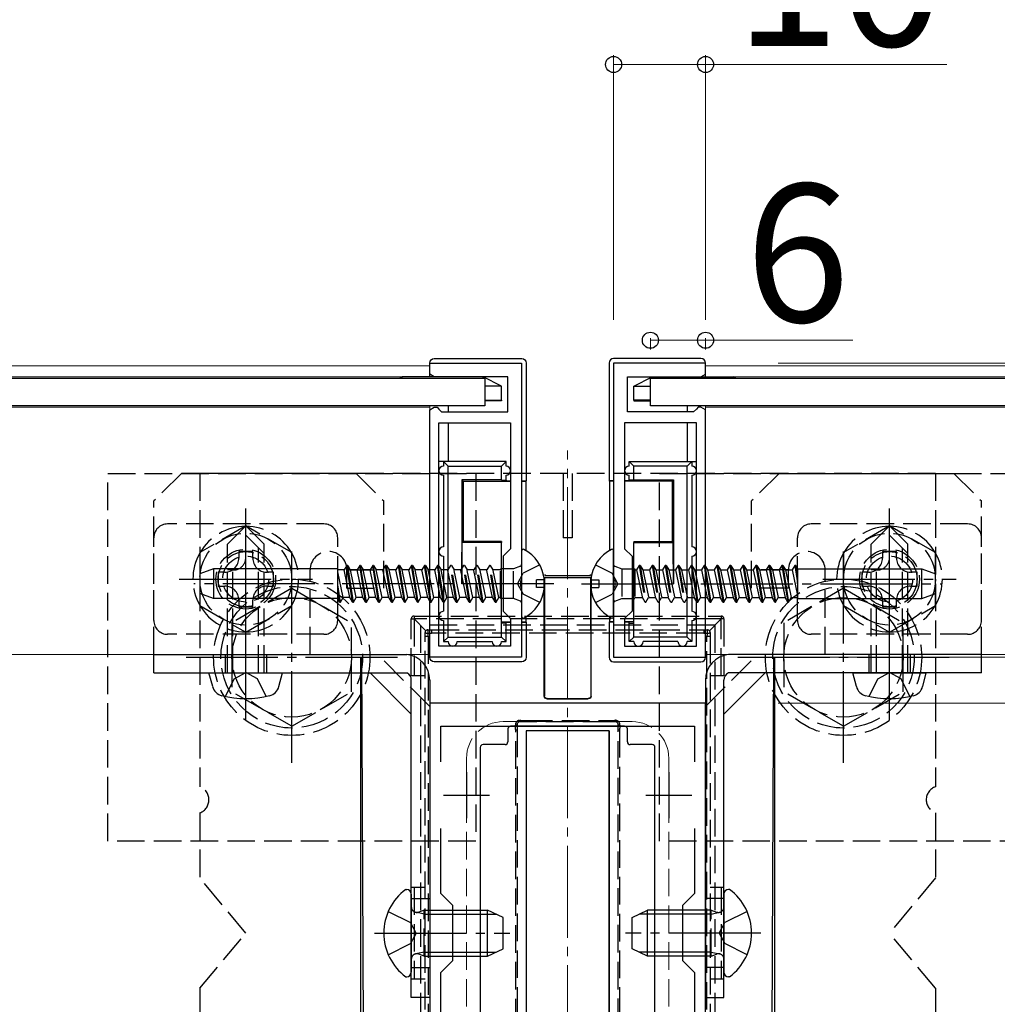
# Model space of a CAD drawing. Extents: x 0 to 1756, y 0 to 2615.
# Drawn here: x 1219 to 1325, y 936 to 1043 of the extents above; entities that cross this region are included whole.
import ezdxf

# ---------------------------------------------------------------- set-up
doc = ezdxf.new("R2010")
doc.units = 0
doc.linetypes.add('YCENTER_1', pattern=[13, 10, -1, 1, -1])
doc.linetypes.add('YHIDDEN_1', pattern=[4, 3, -1])
for name, color, linetype, lineweight in [('YKK_11', 7, 'CONTINUOUS', 30), ('YKK_12', 2, 'CONTINUOUS', 13), ('YKK_13', 4, 'CONTINUOUS', 30), ('YKK_D', 6, 'CONTINUOUS', 13)]:
    doc.layers.add(name, color=color, linetype=linetype, lineweight=lineweight)
doc.styles.add('text-b', font='txt')

msp = doc.modelspace()

# ---------------------------------------------------------------- linework, layer by layer
at = {"layer": 'YKK_11', "linetype": 'ByBlock', "lineweight": -2, "ltscale": 0.5}
for p, q in [((1263.77, 1004.8), (1263.77, 1006)), ((1263.77, 1006), (1273.77, 1006)), ((1273.77, 1006), (1273.77, 982.46)), ((1293.77, 1006), (1283.77, 1006)), ((1283.77, 1006), (1283.77, 982.46)), ((1293.77, 1004.8), (1293.77, 1006)), ((1264.27, 1004.5), (1263.77, 1004.8)), ((1293.27, 1004.5), (1293.77, 1004.8)), ((1272.27, 1004.5), (1264.27, 1004.5)), ((1272.27, 1000.7), (1272.27, 1004.5)), ((1285.27, 1000.7), (1285.27, 1004.5)), ((1285.27, 1004.5), (1293.27, 1004.5)), ((1263.77, 1000.9), (1264.27, 1001.2)), ((1263.77, 974), (1263.77, 1000.9)), ((1264.27, 1001.2), (1264.57, 1001.2)), ((1264.57, 1001.2), (1264.77, 1001)), ((1264.77, 1001), (1265.07, 1000.7)), ((1265.07, 1000.7), (1272.27, 1000.7)), ((1292.47, 1000.7), (1285.27, 1000.7)), ((1292.77, 1001), (1292.47, 1000.7)), ((1292.97, 1001.2), (1292.77, 1001)), ((1293.27, 1001.2), (1292.97, 1001.2)), ((1293.77, 1000.9), (1293.27, 1001.2)), ((1293.77, 974), (1293.77, 1000.9)), ((1264.77, 975.2), (1264.77, 999.5)), ((1264.77, 999.5), (1272.57, 999.5)), ((1272.57, 999.5), (1272.57, 985.8)), ((1292.77, 999.5), (1284.97, 999.5)), ((1284.97, 999.5), (1284.97, 985.8)), ((1292.77, 975.2), (1292.77, 999.5)), ((1272.57, 985.8), (1271.77, 985)), ((1284.97, 985.8), (1285.77, 985)), ((1271.77, 985), (1271.77, 979)), ((1285.77, 985), (1285.77, 979)), ((1273.77, 982.46), (1273.65, 982.28)), ((1273.65, 982.28), (1273.65, 981.73)), ((1283.77, 982.46), (1283.89, 982.28)), ((1283.89, 982.28), (1283.89, 981.73)), ((1273.65, 981.73), (1273.77, 981.54)), ((1273.77, 981.54), (1273.77, 974)), ((1283.89, 981.73), (1283.77, 981.54)), ((1283.77, 981.54), (1283.77, 974)), ((1271.77, 979), (1272.57, 978.2)), ((1285.77, 979), (1284.97, 978.2)), ((1272.57, 978.2), (1272.57, 975.2)), ((1284.97, 978.2), (1284.97, 975.2)), ((1272.57, 975.2), (1264.77, 975.2)), ((1284.97, 975.2), (1292.77, 975.2)), ((1273.77, 974), (1263.77, 974)), ((1283.77, 974), (1293.77, 974)), ((1263.77, 969), (1263.77, 919)), ((1293.77, 969), (1263.77, 969)), ((1293.77, 919), (1293.77, 969)), ((1264.97, 962.64), (1264.97, 966.5)), ((1264.97, 966.5), (1292.57, 966.5)), ((1292.57, 966.5), (1292.57, 962.64)), ((1264.97, 948.3), (1264.97, 955.37)), ((1292.57, 955.37), (1292.57, 948.3)), ((1266.27, 947), (1264.97, 948.3)), ((1292.57, 948.3), (1291.27, 947)), ((1266.27, 941), (1266.27, 947)), ((1291.27, 947), (1291.27, 941)), ((1264.97, 939.7), (1266.27, 941)), ((1291.27, 941), (1292.57, 939.7)), ((1264.97, 932.64), (1264.97, 939.7)), ((1292.57, 939.7), (1292.57, 932.64))]:
    msp.add_line(p, q, dxfattribs=at)
at = {"layer": 'YKK_11', "ltscale": 0.5}
for p, q in [((1267.77, 961.5), (1267.77, 956.5)), ((1289.77, 961.5), (1289.77, 956.5)), ((1265.27, 959), (1270.27, 959)), ((1287.27, 959), (1292.27, 959))]:
    msp.add_line(p, q, dxfattribs=at)
at = {"layer": 'YKK_12'}
for p, q in [((1263.77, 1005.7), (943.77, 1005.7)), ((1263.77, 1005.7), (1263.77, 1004.5)), ((1293.77, 1005.7), (1293.77, 1004.5)), ((1563.77, 1005.7), (1293.77, 1005.7)), ((1263.77, 1004.5), (943.77, 1004.5)), ((1563.77, 1004.5), (1293.77, 1004.5)), ((1263.77, 1001.2), (943.77, 1001.2)), ((1263.77, 1001.35), (1263.77, 974.3)), ((1293.77, 1001.35), (1293.77, 974.3)), ((1563.77, 1001.2), (1293.77, 1001.2)), ((1263.77, 974.3), (943.77, 974.3)), ((1563.77, 974.3), (1293.77, 974.3))]:
    msp.add_line(p, q, dxfattribs=at)
at = {"layer": 'YKK_12', "linetype": 'YCENTER_1'}
msp.add_line((1278.77, 891.5), (1278.77, 996.5), dxfattribs=at)
at = {"layer": 'YKK_12', "linetype": 'YHIDDEN_1'}
for p, q in [((1285.77, 967), (1271.77, 967)), ((1267.77, 963), (1267.77, 925)), ((1289.77, 963), (1289.77, 925))]:
    msp.add_line(p, q, dxfattribs=at)
for centre, start, end in [((1271.77, 963), 90, 180), ((1285.77, 963), 0, 90)]:
    msp.add_arc(centre, 4, start, end, dxfattribs=at)
at = {"layer": 'YKK_13'}
for p, q in [((1263.77, 1004.5), (1263.77, 1006)), ((1264.27, 1006.5), (1273.77, 1006.5)), ((1274.27, 1006), (1274.27, 993.18)), ((1283.27, 1006), (1283.27, 993.18)), ((1293.27, 1006.5), (1283.77, 1006.5)), ((1293.77, 1004.5), (1293.77, 1006)), ((937.77, 1004.35), (1269.77, 1004.35)), ((1260.47, 1004.35), (1260.77, 1004.5)), ((1260.77, 1004.35), (1260.77, 1004.5)), ((1269.57, 1004.5), (1260.77, 1004.5)), ((1269.57, 1004.35), (1269.57, 1004.5)), ((1271.57, 1003.5), (1269.57, 1004.5)), ((1269.77, 1004.35), (1269.77, 1001.35)), ((1285.97, 1003.5), (1287.97, 1004.5)), ((1287.77, 1001.35), (1287.77, 1004.35)), ((1287.77, 1004.35), (1569.77, 1004.35)), ((1287.97, 1004.35), (1287.97, 1004.5)), ((1287.97, 1004.5), (1296.77, 1004.5)), ((1296.77, 1004.35), (1296.77, 1004.5)), ((1297.07, 1004.35), (1296.77, 1004.5)), ((1271.57, 1003.5), (1269.77, 1003.5)), ((1271.57, 1001.98), (1271.57, 1003.5)), ((1285.97, 1001.98), (1285.97, 1003.5)), ((1285.97, 1003.5), (1287.77, 1003.5)), ((1269.77, 1002), (1271.57, 1001.98)), ((1271.57, 1001.9), (1269.77, 1001.9)), ((1271.57, 1001.98), (1271.57, 1001.9)), ((1287.77, 1002), (1285.97, 1001.98)), ((1285.97, 1001.98), (1285.97, 1001.9)), ((1285.97, 1001.9), (1287.77, 1001.9)), ((1269.77, 1001.35), (937.77, 1001.35)), ((1265.77, 1001.35), (1265.77, 1000.7)), ((1569.77, 1001.35), (1287.77, 1001.35)), ((1291.77, 1001.35), (1291.77, 1000.7)), ((1265.77, 999.5), (1265.77, 995.3)), ((1291.77, 999.5), (1291.77, 995.3)), ((1263.77, 974), (1263.77, 995.3)), ((1265.27, 995.3), (1264.77, 995.3)), ((1265.27, 995.3), (1265.77, 994.8)), ((1265.27, 995.3), (1265.27, 994.8)), ((1272.07, 995.3), (1265.27, 995.3)), ((1271.57, 994.8), (1272.07, 995.3)), ((1272.07, 994.8), (1272.07, 995.3)), ((1285.97, 994.8), (1285.47, 995.3)), ((1285.47, 995.3), (1292.27, 995.3)), ((1285.47, 994.8), (1285.47, 995.3)), ((1292.27, 995.3), (1291.77, 994.8)), ((1292.27, 995.3), (1292.27, 994.8)), ((1292.27, 995.3), (1292.77, 995.3)), ((1293.77, 974), (1293.77, 995.3)), ((1265.77, 976.2), (1265.77, 994.8)), ((1265.77, 994.8), (1271.57, 994.8)), ((1271.57, 993.3), (1271.57, 994.8)), ((1291.77, 994.8), (1285.97, 994.8)), ((1285.97, 993.3), (1285.97, 994.8)), ((1291.77, 976.2), (1291.77, 994.8)), ((1265.27, 993.8), (1265.27, 986)), ((1267.27, 993.3), (1267.27, 982)), ((1271.57, 993.3), (1267.27, 993.3)), ((1267.27, 993.3), (1267.41, 993.17)), ((1267.41, 993.17), (1267.41, 986.6)), ((1267.41, 993.17), (1272.57, 993.17)), ((1271.57, 993.3), (1272.07, 993.28)), ((1272.07, 993.28), (1272.07, 993.8)), ((1272.07, 993.28), (1272.07, 993.18)), ((1272.07, 993.18), (1272.57, 993.18)), ((1273.77, 993.18), (1274.27, 993.18)), ((1273.77, 993.17), (1274.21, 993.17)), ((1274.27, 993.18), (1274.21, 993.17)), ((1274.21, 993.17), (1274.21, 985.62)), ((1283.27, 993.18), (1283.33, 993.17)), ((1283.77, 993.18), (1283.27, 993.18)), ((1283.77, 993.17), (1283.33, 993.17)), ((1283.33, 993.17), (1283.33, 985.62)), ((1285.47, 993.18), (1284.97, 993.18)), ((1290.14, 993.17), (1284.97, 993.17)), ((1285.47, 993.28), (1285.47, 993.8)), ((1285.97, 993.3), (1285.47, 993.28)), ((1285.47, 993.28), (1285.47, 993.18)), ((1285.97, 993.3), (1290.27, 993.3)), ((1290.27, 993.3), (1290.14, 993.17)), ((1290.14, 993.17), (1290.14, 986.6)), ((1290.27, 993.3), (1290.27, 982)), ((1292.27, 993.8), (1292.27, 986)), ((1267.41, 986.6), (1267.31, 986.5)), ((1271.57, 986.5), (1267.31, 986.5)), ((1271.57, 986.6), (1267.41, 986.6)), ((1271.57, 986.6), (1271.57, 986.5)), ((1271.57, 982), (1271.57, 986.5)), ((1285.97, 986.6), (1290.14, 986.6)), ((1285.97, 986.6), (1285.97, 986.5)), ((1285.97, 982), (1285.97, 986.5)), ((1285.97, 986.5), (1290.23, 986.5)), ((1290.14, 986.6), (1290.23, 986.5)), ((1273.77, 985.6), (1273.77, 978.41)), ((1283.77, 978.41), (1283.77, 985.6)), ((1265.27, 985), (1265.27, 982)), ((1292.27, 985), (1292.27, 982)), ((1240.27, 983.62), (1238.77, 983.07)), ((1240.27, 983.62), (1240.27, 980.39)), ((1253.77, 983.62), (1240.27, 983.62)), ((1253.77, 980.35), (1253.77, 983.62)), ((1254.46, 983.5), (1253.77, 983.5)), ((1254.36, 980.5), (1253.77, 983.29)), ((1254.75, 984), (1254.46, 983.5)), ((1255.09, 980.5), (1254.46, 983.5)), ((1255.38, 980), (1254.75, 984)), ((1254.85, 984), (1254.75, 984)), ((1255.48, 980), (1254.85, 984)), ((1254.85, 984), (1255.13, 983.5)), ((1255.77, 980.5), (1255.14, 983.5)), ((1255.87, 983.5), (1255.14, 983.5)), ((1256.16, 984), (1255.87, 983.5)), ((1256.5, 980.5), (1255.87, 983.5)), ((1256.79, 980), (1256.16, 984)), ((1256.26, 984), (1256.16, 984)), ((1256.89, 980), (1256.26, 984)), ((1256.26, 984), (1256.54, 983.5)), ((1257.28, 983.5), (1256.55, 983.5)), ((1257.18, 980.5), (1256.55, 983.5)), ((1257.57, 984), (1257.28, 983.5)), ((1257.91, 980.5), (1257.28, 983.5)), ((1257.67, 984), (1257.57, 984)), ((1258.2, 980), (1257.57, 984)), ((1257.67, 984), (1257.96, 983.5)), ((1258.3, 980), (1257.67, 984)), ((1258.69, 983.5), (1257.96, 983.5)), ((1258.59, 980.5), (1257.96, 983.5)), ((1258.98, 984), (1258.69, 983.5)), ((1259.32, 980.5), (1258.69, 983.5)), ((1259.08, 984), (1258.98, 984)), ((1259.61, 980), (1258.98, 984)), ((1259.08, 984), (1259.37, 983.5)), ((1259.71, 980), (1259.08, 984)), ((1260.1, 983.5), (1259.37, 983.5)), ((1260, 980.5), (1259.37, 983.5)), ((1260.39, 984), (1260.1, 983.5)), ((1260.73, 980.5), (1260.1, 983.5)), ((1260.49, 984), (1260.39, 984)), ((1261.02, 980), (1260.39, 984)), ((1260.49, 984), (1260.78, 983.5)), ((1261.12, 980), (1260.49, 984)), ((1261.51, 983.5), (1260.78, 983.5)), ((1261.41, 980.5), (1260.78, 983.5)), ((1261.8, 984), (1261.51, 983.5)), ((1262.14, 980.5), (1261.51, 983.5)), ((1261.9, 984), (1261.8, 984)), ((1262.43, 980), (1261.8, 984)), ((1261.9, 984), (1262.19, 983.5)), ((1262.53, 980), (1261.9, 984)), ((1262.92, 983.5), (1262.19, 983.5)), ((1262.82, 980.5), (1262.19, 983.5)), ((1263.21, 984), (1262.92, 983.5)), ((1263.55, 980.5), (1262.92, 983.5)), ((1263.31, 984), (1263.21, 984)), ((1263.77, 980.44), (1263.21, 984)), ((1263.31, 984), (1263.6, 983.5)), ((1263.77, 981.07), (1263.31, 984)), ((1263.77, 983.5), (1263.6, 983.5)), ((1263.77, 982.67), (1263.6, 983.5)), ((1264.77, 983.91), (1265.01, 983.5)), ((1265.27, 980.5), (1264.77, 983.66)), ((1265.27, 983.5), (1265.01, 983.5)), ((1265.27, 982.24), (1265.01, 983.5)), ((1271.77, 983.62), (1271.57, 983.62)), ((1285.77, 983.62), (1285.97, 983.62)), ((1292.29, 984), (1292.27, 984)), ((1292.27, 983.51), (1292.77, 980.35)), ((1292.29, 984), (1292.58, 983.5)), ((1292.29, 984), (1292.77, 980.98)), ((1292.58, 983.5), (1292.77, 982.6)), ((1292.58, 983.5), (1292.77, 983.5)), ((1293.77, 983.88), (1293.99, 983.5)), ((1293.77, 983.57), (1294.34, 980)), ((1293.99, 983.5), (1294.62, 980.5)), ((1293.99, 983.5), (1294.72, 983.5)), ((1295.01, 984), (1294.72, 983.5)), ((1294.72, 983.5), (1295.36, 980.5)), ((1295.11, 984), (1295.01, 984)), ((1295.01, 984), (1295.65, 980)), ((1295.11, 984), (1295.4, 983.5)), ((1295.11, 984), (1295.75, 980)), ((1295.4, 983.5), (1296.03, 980.5)), ((1295.4, 983.5), (1296.13, 983.5)), ((1296.42, 984), (1296.13, 983.5)), ((1296.13, 983.5), (1296.77, 980.5)), ((1296.52, 984), (1296.42, 984)), ((1296.42, 984), (1297.06, 980)), ((1296.52, 984), (1296.81, 983.5)), ((1296.52, 984), (1297.16, 980)), ((1296.81, 983.5), (1297.44, 980.5)), ((1296.81, 983.5), (1297.54, 983.5)), ((1297.83, 984), (1297.54, 983.5)), ((1297.54, 983.5), (1298.18, 980.5)), ((1297.93, 984), (1297.83, 984)), ((1297.83, 984), (1298.47, 980)), ((1297.93, 984), (1298.22, 983.5)), ((1297.93, 984), (1298.57, 980)), ((1298.22, 983.5), (1298.85, 980.5)), ((1298.22, 983.5), (1298.95, 983.5)), ((1299.24, 984), (1298.95, 983.5)), ((1298.95, 983.5), (1299.59, 980.5)), ((1299.34, 984), (1299.24, 984)), ((1299.24, 984), (1299.88, 980)), ((1299.34, 984), (1299.63, 983.5)), ((1299.34, 984), (1299.98, 980)), ((1299.63, 983.5), (1300.26, 980.5)), ((1299.63, 983.5), (1300.36, 983.5)), ((1300.65, 984), (1300.36, 983.5)), ((1300.36, 983.5), (1301, 980.5)), ((1300.75, 984), (1300.65, 984)), ((1300.65, 984), (1301.29, 980)), ((1300.75, 984), (1301.04, 983.5)), ((1300.75, 984), (1301.39, 980)), ((1301.04, 983.5), (1301.67, 980.5)), ((1301.04, 983.5), (1301.77, 983.5)), ((1302.06, 984), (1301.77, 983.5)), ((1301.77, 983.5), (1302.41, 980.5)), ((1302.16, 984), (1302.06, 984)), ((1302.06, 984), (1302.7, 980)), ((1302.16, 984), (1302.45, 983.5)), ((1302.16, 984), (1302.8, 980)), ((1302.45, 983.5), (1303.08, 980.5)), ((1302.45, 983.5), (1303.18, 983.5)), ((1303.47, 984), (1303.18, 983.5)), ((1303.18, 983.5), (1303.77, 980.72)), ((1303.57, 984), (1303.47, 984)), ((1303.47, 984), (1303.77, 982.11)), ((1303.57, 984), (1303.77, 983.66)), ((1303.57, 984), (1303.77, 982.75)), ((1303.77, 983.66), (1303.77, 980.39)), ((1303.77, 983.62), (1317.27, 983.62)), ((1317.27, 980.39), (1317.27, 983.62)), ((1317.27, 983.62), (1318.77, 983.07)), ((1238.77, 983.07), (1238.77, 980.93)), ((1265.25, 980), (1264.77, 983.03)), ((1275.37, 981.58), (1275.37, 982.43)), ((1276.25, 982.43), (1275.37, 982.43)), ((1276.24, 982.56), (1276.27, 982.66)), ((1276.27, 982.66), (1276.24, 971.19)), ((1276.27, 983), (1276.31, 982.9)), ((1276.27, 982.66), (1281.27, 982.66)), ((1276.31, 982.9), (1281.24, 982.9)), ((1281.24, 982.9), (1281.27, 983)), ((1281.31, 982.56), (1281.27, 982.66)), ((1281.27, 982.66), (1281.3, 971.19)), ((1281.29, 982.43), (1282.17, 982.43)), ((1282.17, 982.43), (1282.17, 981.58)), ((1293.77, 982.93), (1294.24, 980)), ((1318.77, 980.93), (1318.77, 983.07)), ((1254.07, 980), (1253.77, 981.89)), ((1253.97, 980), (1253.77, 981.26)), ((1264.96, 980.5), (1264.77, 981.4)), ((1265.27, 982), (1265.27, 979)), ((1271.57, 982), (1267.27, 982)), ((1271.57, 977.7), (1271.57, 982)), ((1276.25, 981.58), (1275.37, 981.58)), ((1276.22, 971.19), (1276.22, 981.56)), ((1281.29, 981.58), (1282.17, 981.58)), ((1281.32, 971.19), (1281.32, 981.56)), ((1285.97, 977.7), (1285.97, 982)), ((1285.97, 982), (1290.27, 982)), ((1292.27, 982), (1292.27, 979)), ((1292.27, 981.76), (1292.54, 980.5)), ((1293.77, 981.33), (1293.95, 980.5)), ((1240.27, 980.39), (1238.77, 980.93)), ((1253.77, 980.39), (1240.27, 980.39)), ((1253.97, 980), (1253.77, 980.35)), ((1253.97, 980), (1254.07, 980)), ((1254.07, 980), (1254.36, 980.5)), ((1255.09, 980.5), (1254.36, 980.5)), ((1255.38, 980), (1255.09, 980.5)), ((1255.38, 980), (1255.48, 980)), ((1255.48, 980), (1255.77, 980.5)), ((1256.5, 980.5), (1255.77, 980.5)), ((1256.79, 980), (1256.5, 980.5)), ((1256.79, 980), (1256.89, 980)), ((1256.89, 980), (1257.18, 980.5)), ((1257.91, 980.5), (1257.18, 980.5)), ((1258.2, 980), (1257.91, 980.5)), ((1258.2, 980), (1258.3, 980)), ((1258.3, 980), (1258.59, 980.5)), ((1259.32, 980.5), (1258.59, 980.5)), ((1259.61, 980), (1259.32, 980.5)), ((1259.61, 980), (1259.71, 980)), ((1259.71, 980), (1260, 980.5)), ((1260.73, 980.5), (1260, 980.5)), ((1261.02, 980), (1260.73, 980.5)), ((1261.02, 980), (1261.12, 980)), ((1261.12, 980), (1261.41, 980.5)), ((1262.14, 980.5), (1261.41, 980.5)), ((1262.43, 980), (1262.14, 980.5)), ((1262.43, 980), (1262.53, 980)), ((1262.53, 980), (1262.82, 980.5)), ((1263.55, 980.5), (1262.82, 980.5)), ((1263.77, 980.12), (1263.55, 980.5)), ((1264.96, 980.5), (1264.77, 980.5)), ((1265.25, 980), (1264.96, 980.5)), ((1265.25, 980), (1265.27, 980)), ((1271.77, 980.38), (1271.57, 980.38)), ((1285.77, 980.38), (1285.97, 980.38)), ((1292.27, 980.5), (1292.54, 980.5)), ((1292.77, 980.1), (1292.54, 980.5)), ((1293.77, 980.5), (1293.95, 980.5)), ((1294.24, 980), (1293.95, 980.5)), ((1294.24, 980), (1294.34, 980)), ((1294.34, 980), (1294.62, 980.5)), ((1294.63, 980.5), (1295.36, 980.5)), ((1295.65, 980), (1295.36, 980.5)), ((1295.65, 980), (1295.75, 980)), ((1295.75, 980), (1296.03, 980.5)), ((1296.04, 980.5), (1296.77, 980.5)), ((1297.06, 980), (1296.77, 980.5)), ((1297.06, 980), (1297.16, 980)), ((1297.16, 980), (1297.44, 980.5)), ((1297.45, 980.5), (1298.18, 980.5)), ((1298.47, 980), (1298.18, 980.5)), ((1298.47, 980), (1298.57, 980)), ((1298.57, 980), (1298.85, 980.5)), ((1298.86, 980.5), (1299.59, 980.5)), ((1299.88, 980), (1299.59, 980.5)), ((1299.88, 980), (1299.98, 980)), ((1299.98, 980), (1300.26, 980.5)), ((1300.27, 980.5), (1301, 980.5)), ((1301.29, 980), (1301, 980.5)), ((1301.29, 980), (1301.39, 980)), ((1301.39, 980), (1301.68, 980.5)), ((1301.67, 980.5), (1302.41, 980.5)), ((1302.7, 980), (1302.41, 980.5)), ((1302.7, 980), (1302.8, 980)), ((1302.8, 980), (1303.09, 980.5)), ((1303.08, 980.5), (1303.77, 980.5)), ((1303.77, 980.39), (1317.27, 980.39)), ((1317.27, 980.39), (1318.77, 980.93)), ((1265.27, 978), (1265.27, 975.7)), ((1271.57, 977.84), (1272.57, 977.84)), ((1272.07, 977.83), (1272.57, 977.83)), ((1272.07, 977.72), (1272.07, 977.83)), ((1273.77, 977.84), (1274.21, 977.84)), ((1273.77, 977.83), (1274.27, 977.83)), ((1274.21, 978.39), (1274.21, 977.84)), ((1274.21, 977.84), (1274.27, 977.83)), ((1274.27, 977.83), (1274.27, 974)), ((1283.33, 977.84), (1283.27, 977.83)), ((1283.77, 977.83), (1283.27, 977.83)), ((1283.27, 977.83), (1283.27, 974)), ((1283.33, 978.39), (1283.33, 977.84)), ((1283.77, 977.84), (1283.33, 977.84)), ((1285.97, 977.84), (1284.97, 977.84)), ((1285.47, 977.83), (1284.97, 977.83)), ((1285.47, 977.72), (1285.47, 977.83)), ((1292.27, 978), (1292.27, 975.7)), ((1272.07, 977.72), (1271.57, 977.7)), ((1271.57, 976.2), (1271.57, 977.7)), ((1272.07, 975.7), (1272.07, 977.72)), ((1285.47, 977.72), (1285.97, 977.7)), ((1285.47, 975.7), (1285.47, 977.72)), ((1285.97, 976.2), (1285.97, 977.7)), ((1265.77, 976.2), (1265.27, 975.7)), ((1265.27, 975.7), (1265.77, 975.7)), ((1265.77, 976.2), (1271.57, 976.2)), ((1266.77, 975.7), (1270.57, 975.7)), ((1272.07, 975.7), (1271.57, 976.2)), ((1271.57, 975.7), (1272.07, 975.7)), ((1285.47, 975.7), (1285.97, 976.2)), ((1285.97, 975.7), (1285.47, 975.7)), ((1291.77, 976.2), (1285.97, 976.2)), ((1290.77, 975.7), (1286.97, 975.7)), ((1291.77, 976.2), (1292.27, 975.7)), ((1292.27, 975.7), (1291.77, 975.7)), ((1233.77, 974.3), (1261.27, 974.3)), ((1233.77, 972.3), (1233.77, 974.3)), ((1256.27, 906), (1256.27, 974)), ((1256.71, 906.44), (1256.4, 974)), ((1323.77, 974.3), (1296.27, 974.3)), ((1301.15, 974), (1300.84, 906.44)), ((1301.27, 974), (1301.27, 906)), ((1323.77, 972.3), (1323.77, 974.3)), ((1273.77, 973.5), (1264.27, 973.5)), ((1283.77, 973.5), (1293.27, 973.5)), ((1233.77, 972.3), (1261.27, 972.3)), ((1240.17, 970.82), (1239.77, 972.3)), ((1239.77, 972.3), (1247.77, 972.3)), ((1247.38, 970.82), (1247.77, 972.3)), ((1257.29, 972.3), (1261.77, 967.82)), ((1261.77, 937), (1261.77, 971.5)), ((1263.77, 971.5), (1263.77, 937)), ((1293.77, 971.5), (1293.77, 937)), ((1300.26, 972.3), (1295.77, 967.82)), ((1295.77, 937), (1295.77, 971.5)), ((1323.77, 972.3), (1296.27, 972.3)), ((1310.17, 970.82), (1309.77, 972.3)), ((1309.77, 972.3), (1317.77, 972.3)), ((1317.38, 970.82), (1317.77, 972.3)), ((1276.22, 969.78), (1276.22, 971.19)), ((1276.24, 971.19), (1276.24, 969.8)), ((1281.3, 971.19), (1281.31, 969.8)), ((1281.32, 969.78), (1281.32, 971.19)), ((1276.52, 969.48), (1281.02, 969.48)), ((1276.54, 969.5), (1281.01, 969.5)), ((1272.27, 966.2), (1272.27, 964.8)), ((1284.97, 966.5), (1272.57, 966.5)), ((1285.27, 964.8), (1285.27, 966.2)), ((1283.27, 966), (1274.27, 966)), ((1274.27, 966), (1274.27, 922)), ((1283.27, 966), (1274.27, 966)), ((1274.27, 966), (1274.27, 922)), ((1283.27, 966), (1283.27, 922)), ((1283.27, 922), (1283.27, 966)), ((1269.27, 964.2), (1269.27, 923.8)), ((1271.97, 964.5), (1269.57, 964.5)), ((1287.97, 964.5), (1285.57, 964.5)), ((1288.27, 923.8), (1288.27, 964.2)), ((1261.17, 948.75), (1261.27, 948.75)), ((1261.77, 948.25), (1261.77, 939.75)), ((1295.77, 948.25), (1295.77, 939.75)), ((1296.37, 948.75), (1296.27, 948.75)), ((1266.27, 946.5), (1270.07, 946.5)), ((1266.27, 946.07), (1270.99, 946.07)), ((1270.07, 941.5), (1270.07, 946.5)), ((1271.77, 945.7), (1270.07, 946.5)), ((1271.77, 942.3), (1271.77, 945.7)), ((1285.77, 945.7), (1287.47, 946.5)), ((1285.77, 942.3), (1285.77, 945.7)), ((1291.27, 946.07), (1286.55, 946.07)), ((1287.47, 941.5), (1287.47, 946.5)), ((1291.27, 946.5), (1287.47, 946.5)), ((1266.27, 941.93), (1270.99, 941.93)), ((1266.27, 941.5), (1270.07, 941.5)), ((1270.07, 941.5), (1271.77, 942.3)), ((1287.47, 941.5), (1285.77, 942.3)), ((1291.27, 941.93), (1286.55, 941.93)), ((1291.27, 941.5), (1287.47, 941.5)), ((1261.17, 939.25), (1261.27, 939.25)), ((1296.37, 939.25), (1296.27, 939.25)), ((1263.77, 937), (1261.77, 937)), ((1293.77, 937), (1295.77, 937))]:
    msp.add_line(p, q, dxfattribs=at)
at = {"layer": 'YKK_13', "linetype": 'YHIDDEN_1'}
for p, q in [((1228.77, 954), (1228.77, 994)), ((1228.77, 994), (1268.77, 994)), ((1236.77, 994), (1233.77, 991)), ((1255.77, 994), (1236.77, 994)), ((1238.77, 994), (1238.77, 959.92)), ((1318.77, 994), (1238.77, 994)), ((1255.77, 994), (1258.77, 991)), ((1268.77, 994), (1268.77, 954)), ((1278.27, 994), (1278.27, 987)), ((1279.27, 994), (1279.27, 987)), ((1288.77, 954), (1288.77, 994)), ((1288.77, 994), (1328.77, 994)), ((1301.77, 994), (1298.77, 991)), ((1301.77, 994), (1320.77, 994)), ((1318.77, 994), (1318.77, 959.92)), ((1320.77, 994), (1323.77, 991)), ((1233.77, 974.3), (1233.77, 991)), ((1258.77, 981.5), (1258.77, 991)), ((1298.77, 981.5), (1298.77, 991)), ((1323.77, 974.3), (1323.77, 991)), ((1252.27, 988.5), (1235.27, 988.5)), ((1241.77, 986.3), (1243.77, 988.3)), ((1245.77, 986.3), (1243.77, 988.3)), ((1322.27, 988.5), (1305.27, 988.5)), ((1311.77, 986.3), (1313.77, 988.3)), ((1315.77, 986.3), (1313.77, 988.3)), ((1233.77, 978), (1233.77, 987)), ((1245.77, 985.3), (1243.77, 987.3)), ((1253.77, 978), (1253.77, 987)), ((1279.27, 987), (1278.27, 987)), ((1303.77, 978), (1303.77, 987)), ((1315.77, 985.3), (1313.77, 987.3)), ((1323.77, 978), (1323.77, 987)), ((1241.77, 972.3), (1241.77, 986.3)), ((1245.17, 972.3), (1245.17, 985.9)), ((1245.77, 972.3), (1245.77, 986.3)), ((1311.77, 972.3), (1311.77, 986.3)), ((1315.17, 972.3), (1315.17, 985.9)), ((1315.77, 972.3), (1315.77, 986.3)), ((1242.37, 983.5), (1241.77, 983.5)), ((1242.37, 972.3), (1242.37, 983.5)), ((1250.77, 974.3), (1250.77, 983.5)), ((1254.77, 983.5), (1258.77, 983.5)), ((1254.77, 981.5), (1254.77, 983.5)), ((1264.33, 983.5), (1263.77, 983.5)), ((1264.62, 984), (1264.33, 983.5)), ((1264.77, 981.4), (1264.33, 983.5)), ((1264.72, 984), (1264.62, 984)), ((1264.77, 983.03), (1264.62, 984)), ((1264.72, 984), (1264.77, 983.91)), ((1264.77, 983.66), (1264.72, 984)), ((1265.74, 983.5), (1265.27, 983.5)), ((1266.03, 984), (1265.74, 983.5)), ((1266.37, 980.5), (1265.74, 983.5)), ((1266.13, 984), (1266.03, 984)), ((1266.66, 980), (1266.03, 984)), ((1266.13, 984), (1266.42, 983.5)), ((1266.76, 980), (1266.13, 984)), ((1267.15, 983.5), (1266.42, 983.5)), ((1267.05, 980.5), (1266.42, 983.5)), ((1267.44, 984), (1267.15, 983.5)), ((1267.78, 980.5), (1267.15, 983.5)), ((1267.54, 984), (1267.44, 984)), ((1268.07, 980), (1267.44, 984)), ((1267.54, 984), (1267.83, 983.5)), ((1268.17, 980), (1267.54, 984)), ((1268.56, 983.5), (1267.83, 983.5)), ((1268.46, 980.5), (1267.83, 983.5)), ((1268.85, 984), (1268.56, 983.5)), ((1269.19, 980.5), (1268.56, 983.5)), ((1268.95, 984), (1268.85, 984)), ((1269.48, 980), (1268.85, 984)), ((1268.95, 984), (1269.24, 983.5)), ((1269.58, 980), (1268.95, 984)), ((1269.97, 983.5), (1269.24, 983.5)), ((1269.87, 980.5), (1269.24, 983.5)), ((1270.26, 984), (1269.97, 983.5)), ((1270.6, 980.5), (1269.97, 983.5)), ((1270.36, 984), (1270.26, 984)), ((1270.89, 980), (1270.26, 984)), ((1270.36, 984), (1270.65, 983.5)), ((1270.99, 980), (1270.36, 984)), ((1271.47, 983.5), (1270.65, 983.5)), ((1271.28, 980.5), (1270.65, 983.5)), ((1271.47, 980.38), (1271.47, 983.62)), ((1271.57, 983.62), (1271.47, 983.62)), ((1272.87, 983.62), (1271.77, 983.62)), ((1273.64, 983.9), (1272.87, 983.62)), ((1272.87, 980.38), (1272.87, 983.62)), ((1275.74, 984.05), (1273.92, 983.15)), ((1281.81, 984.05), (1283.62, 983.15)), ((1283.9, 983.9), (1284.68, 983.62)), ((1284.68, 983.62), (1284.68, 980.38)), ((1284.68, 983.62), (1285.77, 983.62)), ((1285.97, 983.62), (1286.08, 983.62)), ((1286.08, 983.62), (1286.08, 980.38)), ((1286.08, 983.5), (1286.26, 983.5)), ((1286.55, 984), (1286.26, 983.5)), ((1286.26, 983.5), (1286.9, 980.5)), ((1286.65, 984), (1286.55, 984)), ((1286.55, 984), (1287.19, 980)), ((1286.65, 984), (1286.94, 983.5)), ((1286.65, 984), (1287.29, 980)), ((1286.94, 983.5), (1287.57, 980.5)), ((1286.94, 983.5), (1287.67, 983.5)), ((1287.96, 984), (1287.67, 983.5)), ((1287.67, 983.5), (1288.31, 980.5)), ((1288.06, 984), (1287.96, 984)), ((1287.96, 984), (1288.6, 980)), ((1288.06, 984), (1288.35, 983.5)), ((1288.06, 984), (1288.7, 980)), ((1288.35, 983.5), (1288.98, 980.5)), ((1288.35, 983.5), (1289.08, 983.5)), ((1289.37, 984), (1289.08, 983.5)), ((1289.08, 983.5), (1289.72, 980.5)), ((1289.47, 984), (1289.37, 984)), ((1289.37, 984), (1290.01, 980)), ((1289.47, 984), (1289.76, 983.5)), ((1289.47, 984), (1290.11, 980)), ((1289.76, 983.5), (1290.39, 980.5)), ((1289.76, 983.5), (1290.49, 983.5)), ((1290.78, 984), (1290.49, 983.5)), ((1290.49, 983.5), (1291.13, 980.5)), ((1290.88, 984), (1290.78, 984)), ((1290.78, 984), (1291.42, 980)), ((1290.88, 984), (1291.17, 983.5)), ((1290.88, 984), (1291.52, 980)), ((1291.17, 983.5), (1291.8, 980.5)), ((1291.17, 983.5), (1291.9, 983.5)), ((1292.19, 984), (1291.9, 983.5)), ((1291.9, 983.5), (1292.27, 981.76)), ((1292.19, 984), (1292.27, 983.51)), ((1292.27, 984), (1292.19, 984)), ((1292.77, 983.5), (1293.31, 983.5)), ((1293.6, 984), (1293.31, 983.5)), ((1293.31, 983.5), (1293.77, 981.33)), ((1293.7, 984), (1293.6, 984)), ((1293.6, 984), (1293.77, 982.93)), ((1293.7, 984), (1293.77, 983.57)), ((1293.7, 984), (1293.77, 983.88)), ((1302.77, 983.5), (1298.77, 983.5)), ((1302.77, 981.5), (1302.77, 983.5)), ((1306.77, 974.3), (1306.77, 983.5)), ((1312.37, 983.5), (1311.77, 983.5)), ((1312.37, 972.3), (1312.37, 983.5)), ((1264.23, 980.5), (1263.77, 982.67)), ((1265.64, 980.5), (1265.27, 982.24)), ((1273.31, 982), (1273.92, 983.15)), ((1284.23, 982), (1283.62, 983.15)), ((1292.77, 982.6), (1293.21, 980.5)), ((1248.77, 981.5), (1242.27, 977.76)), ((1248.77, 981.5), (1255.27, 977.76)), ((1254.77, 981.5), (1258.77, 981.5)), ((1263.94, 980), (1263.77, 981.07)), ((1273.31, 982), (1273.92, 980.86)), ((1284.23, 982), (1283.62, 980.86)), ((1302.77, 981.5), (1298.77, 981.5)), ((1308.77, 981.5), (1302.27, 977.76)), ((1308.77, 981.5), (1315.27, 977.76)), ((1263.84, 980), (1263.77, 980.44)), ((1263.84, 980), (1263.77, 980.12)), ((1263.84, 980), (1263.94, 980)), ((1263.94, 980), (1264.23, 980.5)), ((1264.77, 980.5), (1264.23, 980.5)), ((1265.35, 980), (1265.27, 980.5)), ((1265.27, 980), (1265.35, 980)), ((1265.35, 980), (1265.64, 980.5)), ((1266.37, 980.5), (1265.64, 980.5)), ((1266.66, 980), (1266.37, 980.5)), ((1266.66, 980), (1266.76, 980)), ((1266.76, 980), (1267.05, 980.5)), ((1267.78, 980.5), (1267.05, 980.5)), ((1268.07, 980), (1267.78, 980.5)), ((1268.07, 980), (1268.17, 980)), ((1268.17, 980), (1268.46, 980.5)), ((1269.19, 980.5), (1268.46, 980.5)), ((1269.48, 980), (1269.19, 980.5)), ((1269.48, 980), (1269.58, 980)), ((1269.58, 980), (1269.87, 980.5)), ((1270.6, 980.5), (1269.87, 980.5)), ((1270.89, 980), (1270.6, 980.5)), ((1270.89, 980), (1270.99, 980)), ((1270.99, 980), (1271.28, 980.5)), ((1271.47, 980.5), (1271.28, 980.5)), ((1271.57, 980.38), (1271.47, 980.38)), ((1272.87, 980.38), (1271.77, 980.38)), ((1273.64, 980.1), (1272.87, 980.38)), ((1275.74, 979.95), (1273.92, 980.86)), ((1281.81, 979.95), (1283.62, 980.86)), ((1283.9, 980.1), (1284.68, 980.38)), ((1284.68, 980.38), (1285.77, 980.38)), ((1285.97, 980.38), (1286.08, 980.38)), ((1286.08, 980.5), (1286.9, 980.5)), ((1287.19, 980), (1286.9, 980.5)), ((1287.19, 980), (1287.29, 980)), ((1287.29, 980), (1287.57, 980.5)), ((1287.58, 980.5), (1288.31, 980.5)), ((1288.6, 980), (1288.31, 980.5)), ((1288.6, 980), (1288.7, 980)), ((1288.7, 980), (1288.98, 980.5)), ((1288.99, 980.5), (1289.72, 980.5)), ((1290.01, 980), (1289.72, 980.5)), ((1290.01, 980), (1290.11, 980)), ((1290.11, 980), (1290.39, 980.5)), ((1290.4, 980.5), (1291.13, 980.5)), ((1291.42, 980), (1291.13, 980.5)), ((1291.42, 980), (1291.52, 980)), ((1291.52, 980), (1291.8, 980.5)), ((1291.81, 980.5), (1292.27, 980.5)), ((1292.77, 980.98), (1292.93, 980)), ((1292.77, 980.35), (1292.83, 980)), ((1292.83, 980), (1292.77, 980.1)), ((1292.83, 980), (1292.93, 980)), ((1292.93, 980), (1293.21, 980.5)), ((1293.22, 980.5), (1293.77, 980.5)), ((1261.77, 971.98), (1261.77, 978.18)), ((1261.77, 978.18), (1262.07, 978.18)), ((1262.07, 978.48), (1295.47, 978.48)), ((1262.07, 978.48), (1262.07, 978.18)), ((1295.47, 978.18), (1262.07, 978.18)), ((1263.36, 976.89), (1262.07, 978.18)), ((1262.07, 978.18), (1262.07, 971.98)), ((1294.18, 976.89), (1295.47, 978.18)), ((1295.47, 978.48), (1295.47, 978.18)), ((1295.77, 978.18), (1295.47, 978.18)), ((1295.47, 971.98), (1295.47, 978.18)), ((1295.77, 978.18), (1295.77, 971.98)), ((1242.27, 977.76), (1242.27, 970.24)), ((1255.27, 970.25), (1255.27, 977.76)), ((1294.77, 977.5), (1262.77, 977.5)), ((1262.77, 977.5), (1262.77, 910.5)), ((1263.57, 976.98), (1263.98, 976.98)), ((1263.98, 976.98), (1293.57, 976.98)), ((1263.98, 976.98), (1263.98, 976.61)), ((1293.57, 976.98), (1293.97, 976.98)), ((1293.57, 976.98), (1293.57, 976.61)), ((1294.77, 977.5), (1294.77, 910.5)), ((1302.27, 977.76), (1302.27, 970.24)), ((1315.27, 970.25), (1315.27, 977.76)), ((1252.27, 976.5), (1235.27, 976.5)), ((1263.27, 976.31), (1263.27, 976.68)), ((1263.27, 911.69), (1263.27, 976.31)), ((1263.62, 976.29), (1263.62, 911.67)), ((1293.57, 976.61), (1263.98, 976.61)), ((1293.92, 911.67), (1293.92, 976.29)), ((1294.27, 976.68), (1294.27, 976.31)), ((1294.27, 976.31), (1294.27, 911.69)), ((1322.27, 976.5), (1305.27, 976.5)), ((1241.52, 974.3), (1241.52, 972.3)), ((1246.02, 974.3), (1246.02, 972.3)), ((1263.77, 968.65), (1258.11, 974.3)), ((1293.77, 968.65), (1299.43, 974.3)), ((1311.52, 974.3), (1311.52, 972.3)), ((1316.02, 974.3), (1316.02, 972.3)), ((1241.57, 969.74), (1242.51, 971.67)), ((1242.51, 971.67), (1243.77, 972.34)), ((1245.03, 971.67), (1243.77, 972.34)), ((1245.97, 969.74), (1245.03, 971.67)), ((1263.27, 971.98), (1261.77, 971.98)), ((1295.77, 971.98), (1294.27, 971.98)), ((1311.57, 969.74), (1312.51, 971.67)), ((1312.51, 971.67), (1313.77, 972.34)), ((1315.03, 971.67), (1313.77, 972.34)), ((1315.97, 969.74), (1315.03, 971.67)), ((1248.77, 966.5), (1242.27, 970.24)), ((1248.77, 966.5), (1255.27, 970.24)), ((1308.77, 966.5), (1302.27, 970.24)), ((1308.77, 966.5), (1315.27, 970.24)), ((1273.13, 921.86), (1273.13, 966.1)), ((1273.27, 966.68), (1273.27, 966.12)), ((1273.27, 966.12), (1273.27, 921.88)), ((1274.13, 966.98), (1273.57, 966.98)), ((1274.13, 967.11), (1283.41, 967.11)), ((1274.13, 966.98), (1274.13, 967.11)), ((1283.41, 966.98), (1274.13, 966.98)), ((1283.41, 967.11), (1283.41, 966.98)), ((1283.97, 966.98), (1283.41, 966.98)), ((1284.27, 966.12), (1284.27, 966.68)), ((1284.27, 921.88), (1284.27, 966.12)), ((1284.42, 966.1), (1284.42, 921.86)), ((1238.77, 957.09), (1238.77, 950)), ((1318.77, 957.09), (1318.77, 950)), ((1268.77, 954), (1228.77, 954)), ((1328.77, 954), (1288.77, 954)), ((1243.77, 944), (1238.77, 950)), ((1318.77, 950), (1313.77, 944)), ((1261.77, 948.98), (1263.27, 948.98)), ((1261.77, 938.98), (1261.77, 948.98)), ((1262.07, 948.98), (1262.07, 938.98)), ((1294.27, 948.98), (1295.77, 948.98)), ((1295.47, 948.98), (1295.47, 938.98)), ((1295.77, 938.98), (1295.77, 948.98)), ((1261.77, 947.75), (1263.77, 947.75)), ((1295.77, 947.75), (1293.77, 947.75)), ((1259.26, 946.35), (1261.68, 945.15)), ((1263.17, 946.07), (1262.25, 946.26)), ((1263.17, 946.5), (1262.58, 946.29)), ((1263.17, 941.5), (1263.17, 946.5)), ((1263.17, 946.5), (1266.27, 946.5)), ((1263.17, 946.07), (1266.27, 946.07)), ((1294.37, 946.5), (1291.27, 946.5)), ((1294.37, 946.07), (1291.27, 946.07)), ((1294.37, 941.5), (1294.37, 946.5)), ((1294.37, 946.5), (1294.97, 946.29)), ((1294.37, 946.07), (1295.29, 946.26)), ((1298.28, 946.35), (1295.87, 945.15)), ((1262.29, 944), (1261.68, 945.15)), ((1295.26, 944), (1295.87, 945.15)), ((1238.77, 938), (1243.77, 944)), ((1262.29, 944), (1261.68, 942.86)), ((1295.26, 944), (1295.87, 942.86)), ((1318.77, 938), (1313.77, 944)), ((1259.26, 941.65), (1261.68, 942.86)), ((1298.28, 941.65), (1295.87, 942.86)), ((1263.17, 941.93), (1262.25, 941.74)), ((1263.17, 941.5), (1262.58, 941.72)), ((1263.17, 941.93), (1266.27, 941.93)), ((1263.17, 941.5), (1266.27, 941.5)), ((1294.37, 941.93), (1291.27, 941.93)), ((1294.37, 941.5), (1291.27, 941.5)), ((1294.37, 941.93), (1295.29, 941.74)), ((1294.37, 941.5), (1294.97, 941.72)), ((1261.77, 940.25), (1263.77, 940.25)), ((1295.77, 940.25), (1293.77, 940.25)), ((1263.27, 938.98), (1261.77, 938.98)), ((1295.77, 938.98), (1294.27, 938.98)), ((1238.77, 938), (1238.77, 930.92)), ((1318.77, 938), (1318.77, 930.92))]:
    msp.add_line(p, q, dxfattribs=at)
at = {"layer": 'YKK_13', "linetype": 'YCENTER_1'}
for p, q in [((1243.77, 967.2), (1243.77, 990.8)), ((1313.77, 967.2), (1313.77, 990.8)), ((1243.77, 975.25), (1243.77, 989.75)), ((1313.77, 975.25), (1313.77, 989.75)), ((1248.77, 962.5), (1248.77, 985.5)), ((1308.77, 962.5), (1308.77, 985.5)), ((1236.52, 982.5), (1251.02, 982.5)), ((1306.52, 982.5), (1321.02, 982.5)), ((1277.27, 982), (1238.11, 982)), ((1280.27, 982), (1319.43, 982)), ((1237.27, 974), (1260.27, 974)), ((1297.27, 974), (1320.27, 974)), ((1257.77, 944), (1272.47, 944)), ((1299.77, 944), (1285.07, 944))]:
    msp.add_line(p, q, dxfattribs=at)
at = {"layer": 'YKK_13', "linetype": 'YHIDDEN_1', "lineweight": 30}
for p, q in [((1243.77, 988.28), (1238.77, 985.39)), ((1248.77, 985.39), (1243.77, 988.28)), ((1313.77, 988.28), (1308.77, 985.39)), ((1318.77, 985.39), (1313.77, 988.28)), ((1238.77, 985.39), (1238.77, 979.62)), ((1244.53, 985.5), (1243.01, 985.5)), ((1243.01, 985.5), (1243.01, 984.78)), ((1244.53, 984.78), (1244.53, 985.5)), ((1248.77, 979.62), (1248.77, 985.39)), ((1308.77, 985.39), (1308.77, 979.62)), ((1314.53, 985.5), (1313.01, 985.5)), ((1313.01, 985.5), (1313.01, 984.78)), ((1314.53, 984.78), (1314.53, 985.5)), ((1318.77, 979.62), (1318.77, 985.39)), ((1240.77, 983.26), (1240.77, 981.74)), ((1241.49, 983.26), (1240.77, 983.26)), ((1246.77, 983.26), (1246.05, 983.26)), ((1246.77, 981.74), (1246.77, 983.26)), ((1310.77, 983.26), (1310.77, 981.74)), ((1311.49, 983.26), (1310.77, 983.26)), ((1316.77, 983.26), (1316.05, 983.26)), ((1316.77, 981.74), (1316.77, 983.26)), ((1240.77, 981.74), (1241.49, 981.74)), ((1246.05, 981.74), (1246.77, 981.74)), ((1310.77, 981.74), (1311.49, 981.74)), ((1316.05, 981.74), (1316.77, 981.74)), ((1243.01, 980.22), (1243.01, 979.5)), ((1244.53, 979.5), (1244.53, 980.22)), ((1313.01, 980.22), (1313.01, 979.5)), ((1314.53, 979.5), (1314.53, 980.22)), ((1238.77, 979.62), (1243.77, 976.73)), ((1243.01, 979.5), (1244.53, 979.5)), ((1243.77, 976.73), (1248.77, 979.62)), ((1308.77, 979.62), (1313.77, 976.73)), ((1313.01, 979.5), (1314.53, 979.5)), ((1313.77, 976.73), (1318.77, 979.62))]:
    msp.add_line(p, q, dxfattribs=at)
for centre in [(1243.77, 982.5), (1313.77, 982.5)]:
    msp.add_circle(centre, 5, dxfattribs=at)
at = {"layer": 'YKK_13', "linetype": 'YHIDDEN_1'}
for centre, radius in [((1243.77, 982.5), 3.25), ((1243.77, 982.5), 3), ((1313.77, 982.5), 3.25), ((1313.77, 982.5), 3), ((1243.77, 982.5), 2.5), ((1313.77, 982.5), 2.5), ((1248.77, 974), 8.5), ((1308.77, 974), 8.5), ((1248.77, 974), 7.7), ((1308.77, 974), 7.7), ((1248.77, 974), 6.5), ((1308.77, 974), 6.5)]:
    msp.add_circle(centre, radius, dxfattribs=at)
at = {"layer": 'YKK_13'}
for centre, radius, start, end in [((1265.27, 994.3), 0.5, 90, 270), ((1272.07, 994.3), 0.5, 270, 90), ((1285.47, 994.3), 0.5, 90, 270), ((1292.27, 994.3), 0.5, 270, 90), ((1265.27, 985.5), 0.5, 90, 270), ((1273.93, 985.6), 0.154, 62.719, 180), ((1272.07, 982), 4.2, 5.8077, 62.719), ((1285.47, 982), 4.2, 117.281, 174.1923), ((1283.62, 985.6), 0.154, 0, 117.281), ((1292.27, 985.5), 0.5, 270, 90), ((1272.07, 982), 4.2, 297.281, 354.1923), ((1285.47, 982), 4.2, 185.8077, 242.719), ((1265.27, 978.5), 0.5, 90, 270), ((1292.27, 978.5), 0.5, 270, 90), ((1273.93, 978.41), 0.154, 180, 297.281), ((1283.62, 978.41), 0.154, 242.719, 0), ((1266.27, 975.7), 0.5, 180, 0), ((1271.07, 975.7), 0.5, 180, 0), ((1286.47, 975.7), 0.5, 180, 0), ((1291.27, 975.7), 0.5, 180, 0), ((1261, 971.54), 2.77, 359.1345, 84.3861), ((1296.54, 971.54), 2.77, 95.6139, 180.8655), ((1260.94, 971.54), 0.833, 357.5098, 66.501), ((1296.6, 971.54), 0.833, 113.499, 182.4902), ((1241.52, 971.18), 1.4, 195, 255.6767), ((1246.02, 971.18), 1.4, 284.3233, 345), ((1311.52, 971.18), 1.4, 195, 255.6767), ((1316.02, 971.18), 1.4, 284.3233, 345), ((1243.77, 980), 10.5, 255.6767, 284.3233), ((1313.77, 980), 10.5, 255.6767, 284.3233), ((1264.67, 944), 5.9, 126.3816, 233.6184), ((1261.27, 948.25), 0.5, 0, 90), ((1296.27, 948.25), 0.5, 90, 180), ((1292.87, 944), 5.9, 306.3816, 53.6184), ((1261.27, 939.75), 0.5, 270, 0), ((1296.27, 939.75), 0.5, 180, 270)]:
    msp.add_arc(centre, radius, start, end, dxfattribs=at)
at = {"layer": 'YKK_13', "linetype": 'YHIDDEN_1'}
for centre, radius, start, end in [((1235.27, 987), 1.5, 90, 180), ((1243.77, 982.5), 5.75, 90.4082, 149.5918), ((1243.77, 982.5), 5.75, 30.4082, 89.5918), ((1252.27, 987), 1.5, 0, 90), ((1305.27, 987), 1.5, 90, 180), ((1313.77, 982.5), 5.75, 90.4082, 149.5918), ((1313.77, 982.5), 5.75, 30.4082, 89.5918), ((1322.27, 987), 1.5, 0, 90), ((1243.77, 982.5), 5.75, 150.4082, 209.5918), ((1243.77, 982.5), 5.75, 330.4082, 29.5918), ((1252.77, 983.5), 2, 0, 180), ((1304.77, 983.5), 2, 0, 180), ((1313.77, 982.5), 5.75, 150.4082, 209.5918), ((1313.77, 982.5), 5.75, 330.4082, 29.5918), ((1242.44, 984.83), 1.33, 267.134, 0), ((1312.44, 984.83), 1.33, 267.134, 0), ((1273.57, 984.09), 0.2, 290, 0), ((1283.97, 984.09), 0.2, 180, 250), ((1273.57, 979.91), 0.2, 0, 70), ((1283.97, 979.91), 0.2, 110, 180), ((1243.77, 982.5), 5.75, 210.4082, 269.5918), ((1243.77, 982.5), 5.75, 270.4082, 329.5918), ((1313.77, 982.5), 5.75, 210.4082, 269.5918), ((1313.77, 982.5), 5.75, 270.4082, 329.5918), ((1235.27, 978), 1.5, 180, 270), ((1252.27, 978), 1.5, 270, 0), ((1262.07, 978.18), 0.3, 90, 180), ((1295.47, 978.18), 0.3, 0, 90), ((1305.27, 978), 1.5, 180, 270), ((1322.27, 978), 1.5, 270, 0), ((1263.57, 976.68), 0.3, 90, 180), ((1262.58, 976.73), 1.02, 354.6537, 14.234), ((1294.96, 976.73), 1.02, 165.766, 185.3463), ((1293.97, 976.68), 0.3, 0, 90), ((1263.51, 977.21), 0.583, 245.5076, 278.4015), ((1263.53, 977.53), 1.24, 258.1988, 274.5124), ((1294.02, 977.53), 1.24, 265.4876, 281.8012), ((1294.03, 977.21), 0.583, 261.5985, 294.4924), ((1273.57, 966.66), 0.482, 85.2476, 185.0487), ((1273.37, 967.12), 0.242, 325.2345, 5.9832), ((1283.97, 966.66), 0.482, 354.9438, 94.7599), ((1284.17, 967.12), 0.242, 174.0168, 214.7655), ((1273.12, 966.84), 0.22, 263.2103, 313.8652), ((1273.15, 966.47), 0.377, 266.368, 288.831), ((1273.57, 966.68), 0.3, 90, 180), ((1283.97, 966.68), 0.3, 0, 90), ((1284.42, 966.84), 0.22, 226.1348, 276.7897), ((1284.39, 966.47), 0.377, 251.169, 273.632), ((1238.27, 958.5), 1.5, 289.4712, 70.5288), ((1319.27, 958.5), 1.5, 109.4712, 250.5288), ((1262.37, 946.85), 0.6, 180, 289.9696), ((1295.17, 946.85), 0.6, 250.0304, 0), ((1262.37, 941.15), 0.6, 70.0304, 180), ((1295.17, 941.15), 0.6, 0, 109.9696)]:
    msp.add_arc(centre, radius, start, end, dxfattribs=at)
at = {"layer": 'YKK_13', "linetype": 'YHIDDEN_1', "lineweight": 30}
for centre, start, end in [((1241.49, 984.78), 270, 0), ((1246.05, 984.78), 180, 270), ((1311.49, 984.78), 270, 0), ((1316.05, 984.78), 180, 270), ((1241.49, 980.22), 0, 90), ((1246.05, 980.22), 90, 180), ((1311.49, 980.22), 0, 90), ((1316.05, 980.22), 90, 180)]:
    msp.add_arc(centre, 1.52, start, end, dxfattribs=at)
at = {"layer": 'YKK_13', "extrusion": (0, 0, -1)}
for centre, major_axis, ratio, start_param, end_param in [((1264.27, 1006), (0, 0.501), 0.998135, 4.712389, 6.283185), ((1273.77, 1006), (-0.355, -0.355), 0.99628, 2.358058, 3.925127), ((1267.31, 982), (0, -4.5), 0.008727, 1.570796, 3.132866), ((1276.24, 981.56), (0, -1), 0.017455, 1.570796, 3.089233), ((1281.31, 981.56), (0, -1), 0.017455, 3.193953, 4.712389), ((1264.27, 974), (0, -0.501), 0.998135, 0, 1.570796), ((1273.77, 974), (-0.355, 0.355), 0.99628, 2.358058, 3.925127), ((1276.52, 969.78), (0.212, 0.212), 0.999695, 2.356347, 3.926839), ((1276.54, 969.8), (-0.123, -0.275), 0.996125, 5.863502, 7.433993), ((1281.01, 969.8), (0.123, -0.275), 0.996125, 5.132377, 6.702869), ((1281.02, 969.78), (-0.212, 0.212), 0.999695, 2.356347, 3.926839)]:
    msp.add_ellipse(centre, major_axis=major_axis, ratio=ratio, start_param=start_param, end_param=end_param, dxfattribs=at)
at = {"layer": 'YKK_13'}
for centre, major_axis, ratio, start_param, end_param in [((1283.77, 1006), (0.355, -0.355), 0.99628, 2.358058, 3.925127), ((1293.27, 1006), (0, 0.501), 0.998135, 4.712389, 6.283185), ((1290.23, 982), (0, -4.5), 0.008727, 1.570796, 3.132866), ((1283.77, 974), (0.355, 0.355), 0.99628, 2.358058, 3.925127), ((1293.27, 974), (0, -0.501), 0.998135, 0, 1.570796), ((1272.57, 966.2), (-0.212, 0.212), 0.999695, 5.497939, 7.068431), ((1284.97, 966.2), (0.212, 0.212), 0.999695, 5.497939, 7.068431), ((1269.57, 964.2), (-0.212, 0.212), 0.999695, 5.497939, 7.068431), ((1271.97, 964.8), (0.212, -0.212), 0.999695, 5.497939, 7.068431), ((1285.57, 964.8), (-0.212, -0.212), 0.999695, 5.497939, 7.068431), ((1287.97, 964.2), (0.212, 0.212), 0.999695, 5.497939, 7.068431)]:
    msp.add_ellipse(centre, major_axis=major_axis, ratio=ratio, start_param=start_param, end_param=end_param, dxfattribs=at)
at = {"layer": 'YKK_13', "linetype": 'YHIDDEN_1'}
for centre, major_axis, ratio, start_param, end_param in [((1263.42, 976.68), (3.04, -0.21), 0.01114, 4.770715, 4.89603), ((1263.57, 976.53), (0.21, -3.04), 0.01114, 1.491105, 1.603494), ((1294.12, 976.68), (3.04, 0.21), 0.01114, 4.528748, 4.654063), ((1293.97, 976.53), (-0.21, -3.04), 0.01114, 4.679691, 4.79208), ((1272.84, 967.28), (3.04, -0.21), 0.027874, 4.970049, 5.152305), ((1284.7, 967.28), (3.04, 0.21), 0.027874, 4.272473, 4.454729), ((1272.97, 967.15), (0.21, -3.04), 0.027874, 1.215075, 1.392902), ((1284.57, 967.15), (-0.21, -3.04), 0.027874, 4.890283, 5.068111)]:
    msp.add_ellipse(centre, major_axis=major_axis, ratio=ratio, start_param=start_param, end_param=end_param, dxfattribs=at)
at = {"layer": 'YKK_D'}
for p, q in [((1283.77, 1010.7), (1283.77, 1039.48)), ((1293.77, 1010.7), (1293.77, 1039.48)), ((1283.77, 1038.48), (1293.77, 1038.48)), ((1293.77, 1038.48), (1320.02, 1038.48)), ((1287.77, 1008.7), (1287.77, 1007.48)), ((1287.77, 1008.48), (1293.77, 1008.48)), ((1293.77, 1008.7), (1293.77, 1007.48)), ((1293.77, 1008.48), (1309.79, 1008.48)), ((1301.68, 1006), (1354.77, 1006)), ((1301.68, 974), (1354.77, 974)), ((1301.68, 974), (1354.77, 974)), ((1301.68, 969), (1354.77, 969))]:
    msp.add_line(p, q, dxfattribs=at)
at = {"layer": 'YKK_D', "linetype": 'ByBlock', "lineweight": -2}
for centre in [(1283.77, 1038.48), (1293.77, 1038.48), (1287.77, 1008.48), (1293.77, 1008.48)]:
    msp.add_circle(centre, 0.875, dxfattribs=at)

# ---------------------------------------------------------------- texts
at = {"layer": 'YKK_D', "style": 'text-b'}
for s, p in [('10', (1296.97, 1040.48)), ('6', (1298.08, 1010.48))]:
    msp.add_text(s, height=15, dxfattribs=at).set_placement(p)

doc.saveas('drawing.dxf')
